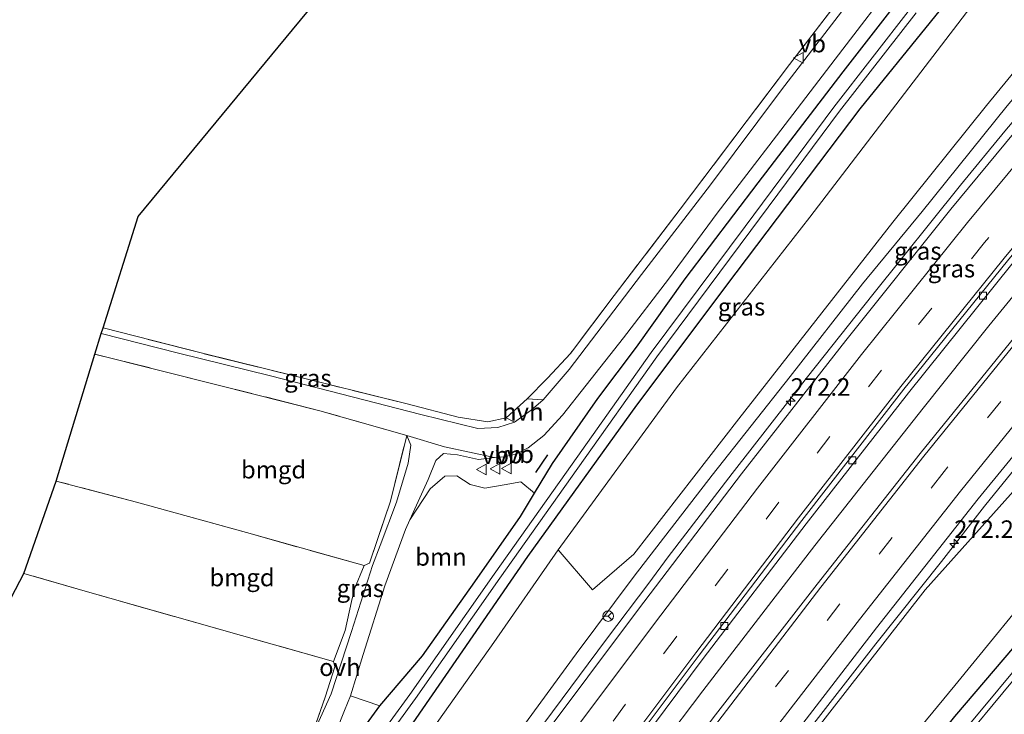
# Model space of a CAD drawing. Units: metres. Extents: x 175566 to 179415, y 306748 to 312501.
# Drawn here: x 176998 to 177139, y 307742 to 307841 of the extents above; entities that cross this region are included whole.
import ezdxf
from ezdxf.enums import TextEntityAlignment as Align

# ---------------------------------------------------------------- set-up
doc = ezdxf.new("R2010")
doc.units = ezdxf.units.M
doc.linetypes.add('IE-TERREINAFSCHEIDING', pattern=[10, 8, -2])
doc.linetypes.add('VW-3-9_STREEP', pattern=[12, 3, -9])
doc.layers.get('0').update_dxf_attribs({"lineweight": 25})
for name, color, linetype, lineweight in [('B-ME-AM-KILOMETR-S-B1', 7, 'Continuous', 18), ('B-ME-BV-GELEIDECONSTRUCTIE-GELEIDERAIL-L-B1', 213, 'BV-GELEIDERAIL', 18), ('B-ME-GR-BOMENSTRUIKEN-GV-B6', 93, 'Continuous', 18), ('B-ME-GR-BOOM-GV-B6', 93, 'Continuous', 18), ('B-ME-GW-KRUINLIJN-L-B1', 93, 'Continuous', 18), ('B-ME-GW-TEENLIJN-L-B1', 93, 'Continuous', 18), ('B-ME-IE-GRASLAND-GV-B6', 93, 'Continuous', 18), ('B-ME-IE-GRONDWERKLIJN-GROND_INGERICHT-GV-B6', 253, 'Continuous', 18), ('B-ME-IE-TERREINAFSCHEIDING-DOORGANG-L-B1', 8, 'IE-TERREINAFSCHEIDING-KUNSTMATIG-OPEN', 18), ('B-ME-IE-TERREINAFSCHEIDING-RASTERHEKWERK-L-B1', 8, 'IE-TERREINAFSCHEIDING', 18), ('B-ME-OG-WATER-GV-B6', 153, 'Continuous', 18), ('B-ME-VH-VERH_SOORT-BITUMEN-GV-B6', 8, 'IE-TERREINAFSCHEIDING-NATUURLIJK-HOUTWAL', 18), ('B-ME-VH-VERH_SOORT-HALF_VERHARDING-GV-B6', 8, 'IE-TERREINAFSCHEIDING-NATUURLIJK-HOUTWAL', 18), ('B-ME-VH-VERH_SOORT-ONVERHARD-GV-B6', 8, 'Continuous', 18), ('B-ME-VV-KOLK-S-B1', 8, 'Continuous', 18), ('B-ME-VW-MARKERING-39STREEP-015-L-B1', 255, 'VW-3-9_STREEP', 18), ('B-ME-VW-MARKERING-STREEP-015-L-B1', 7, 'Continuous', 18), ('B-ME-VW-MEUBILAIR_WEGMEUBILAIR-RONA-S-B1', 8, 'Continuous', 18), ('B-ME-VW-MEUBILAIR_WEGMEUBILAIR-VERKEERSBORD-S-B1', 8, 'Continuous', 18)]:
    doc.layers.add(name, color=color, linetype=linetype, lineweight=lineweight)
for name, color, linetype in [('B-ME-GW-INSTEEKWATERGANG-L-B1', 10, 'Continuous'), ('B-ME-IE-TERREINAFSCHEIDING-SCHRIKHEK-L-B1', 10, 'Continuous'), ('B-ME-KG-KADASTRAAL-OPNAMEDTMGRENS-L-B1', 10, 'Continuous')]:
    doc.layers.add(name, color=color, linetype=linetype)
doc.styles.add('NLCS-ISO', font='NLCS-ISO.TTF')
doc.linetypes.add('BV-GELEIDERAIL', pattern='A,10,-3,[108,NLCS.SHX,S=1,R=0,X=0,Y=0],-3', length=16)
doc.linetypes.add('IE-TERREINAFSCHEIDING-KUNSTMATIG-OPEN', pattern='A,7,-1.5,[67,NLCS.SHX,S=0.75,R=0,X=0,Y=0],-1.5', length=10)
doc.linetypes.add('IE-TERREINAFSCHEIDING-NATUURLIJK-HOUTWAL', pattern='A,7,-1.5,[67,NLCS.SHX,S=0.75,R=45,X=0,Y=0],-1.5,7,-1.5,[70,NLCS.SHX,S=0.75,R=0,X=0,Y=0],-1.5', length=20)

# ---------------------------------------------------------------- blocks, each defined once
blk = doc.blocks.new('hecto')
for p, q in [((0, 0.625), (-0.625, 0)), ((0, -0.625), (0, 0.625)), ((-0.625, 0), (0.625, 0)), ((0.625, 0), (0, -0.625))]:
    blk.add_line(p, q)
blk = doc.blocks.new('kolk')
blk.add_lwpolyline([(-0.5, -0.5), (0.5, -0.5), (0.5, 0.5), (-0.5, 0.5)], close=True)
blk = doc.blocks.new('verkeersbord')
for p, q in [((0, 0.75), (-0.75, -0.625)), ((0.75, -0.625), (0, 0.75)), ((-0.75, -0.625), (0.75, -0.625))]:
    blk.add_line(p, q)
blk = doc.blocks.new('wegwijzer')
for q in [(-0.53, -0.53), (0, 0.75), (0.53, -0.53)]:
    blk.add_line((0, 0), q)
blk.add_circle((0, 0), 0.75)

msp = doc.modelspace()

# ---------------------------------------------------------------- linework, layer by layer
at = {"layer": 'B-ME-BV-GELEIDECONSTRUCTIE-GELEIDERAIL-L-B1'}
for points in [[(177029.811, 307679.911, 58.873), (177041.076, 307696.304, 59.113), (177049.656, 307708.608, 59.252), (177058.403, 307720.794, 59.427), (177064.243, 307728.912, 59.538), (177073.056, 307741.003, 59.727), (177082.016, 307753.034, 59.905), (177088.052, 307761.007, 60.018), (177090.805, 307764.766, 60.099), (177099.95, 307776.642, 60.285), (177110.684, 307790.463, 60.548), (177120.008, 307802.214, 60.753), (177132.509, 307817.79, 60.982), (177138.859, 307825.515, 61.146), (177150.152, 307838.884, 61.397), (177162.062, 307852.968, 61.671), (177171.836, 307864.346, 61.857), (177185.008, 307879.382, 62.07), (177191.579, 307886.921, 62.19), (177201.605, 307898.078, 62.368), (177208.33, 307905.48, 62.45), (177216.761, 307914.709, 62.607), (177220.468, 307918.622, 62.684)], [(177040.091, 307668.744, 58.398), (177048.653, 307681.045, 58.55), (177060.165, 307697.399, 58.825), (177071.88, 307713.587, 59.043), (177083.705, 307729.71, 59.271), (177095.787, 307745.648, 59.493), (177105.619, 307758.455, 59.646), (177111.728, 307766.377, 59.775), (177117.914, 307774.236, 59.87), (177127.208, 307786.002, 60.125), (177136.562, 307797.73, 60.301), (177149.247, 307813.193, 60.538), (177155.629, 307820.891, 60.695), (177162.069, 307828.542, 60.847), (177172.138, 307840.483, 61.022), (177178.641, 307848.08, 61.119), (177185.211, 307855.619, 61.268), (177195.19, 307866.798, 61.504), (177205.188, 307877.98, 61.671), (177215.269, 307889.088, 61.876), (177228.813, 307903.804, 62.102), (177235.844, 307911.447, 62.238), (177238.188, 307913.939, 62.263)], [(177051.005, 307654.848, 58.216), (177059.3, 307668.272, 58.293), (177061.998, 307672.483, 58.314), (177071.775, 307686.977, 58.58), (177083.28, 307703.311, 58.812), (177092.19, 307715.378, 59.001), (177098.172, 307723.392, 59.126), (177110.26, 307739.309, 59.272), (177120.47, 307752.386, 59.543), (177129.798, 307764.132, 59.752), (177135.965, 307772.005, 59.848), (177145.415, 307783.636, 60.064), (177158.181, 307799.032, 60.342), (177164.583, 307806.711, 60.531), (177174.245, 307818.185, 60.763), (177181.83, 307826.986, 60.875), (177194.88, 307842.132, 61.144), (177201.527, 307849.603, 61.268), (177214.836, 307864.514, 61.488), (177228.281, 307879.32, 61.698), (177238.508, 307890.295, 61.91), (177241.925, 307893.945, 61.977), (177243.94, 307896.106, 62.008)]]:
    msp.add_polyline3d(points, dxfattribs=at)
at = {"layer": 'B-ME-GR-BOMENSTRUIKEN-GV-B6'}
msp.add_polyline3d([(177151.051, 307847.213, 59.351), (177136.235, 307829.149, 59.019), (177122.883, 307812.524, 58.523), (177100.901, 307784.479, 58.449), (177085.922, 307765.157, 58.305), (177080.023, 307760.083, 57.419), (177075.128, 307765.782, 53.417), (177091.986, 307788.863, 53.634), (177111.009, 307813.25, 53.667), (177135.118, 307844.694, 53.798)], dxfattribs=at)
at = {"layer": 'B-ME-GR-BOOM-GV-B6'}
msp.add_polyline3d([(177049.667, 307743.508, 53.392), (177045.496, 307744.968, 53.854), (177047.308, 307750.853, 53.749), (177050.391, 307760.638, 53.642), (177053.328, 307768.657, 53.568), (177053.962, 307770.06, 53.553), (177056.84, 307774.456, 53.486), (177058.961, 307776.298, 53.486), (177060.682, 307776.334, 53.486), (177062.589, 307775.116, 53.458), (177064.661, 307774.576, 53.429), (177067.395, 307775.057, 53.453), (177069.797, 307775.463, 53.453), (177071.736, 307773.865, 53.195), (177069.728, 307770.529, 53.162), (177063.245, 307761.217, 53.138), (177055.764, 307750.658, 53.15), (177049.667, 307743.508, 53.392)], dxfattribs=at)
at = {"layer": 'B-ME-GW-INSTEEKWATERGANG-L-B1'}
for points in [[(177056.106, 307643.78, 53.336), (177065.664, 307656.695, 53.273), (177082.479, 307679.593, 53.273), (177088.868, 307688.076, 53.38), (177102.216, 307704.908, 53.33), (177115.109, 307721.155, 53.347), (177131.728, 307742.013, 53.449), (177144.427, 307756.894, 53.576), (177156.862, 307771.379, 53.384), (177165.984, 307781.968, 53.38), (177174.875, 307792.173, 53.462), (177183.42, 307802.568, 53.716), (177192.554, 307812.914, 54.007), (177202.145, 307823.921, 54.085), (177213.26, 307835.977, 54.085), (177221.871, 307844.583, 53.88), (177232.899, 307855.972, 53.786), (177243.952, 307867.545, 53.839), (177257.333, 307881.061, 53.839), (177273.479, 307897.736, 53.974), (177282.702, 307906.772, 53.974), (177300.155, 307924.446, 54.089), (177310.046, 307934.212, 54.112)], [(177182.375, 307907.356, 53.622), (177170.045, 307892.194, 53.63), (177154.446, 307873.376, 53.63), (177138.239, 307853.47, 53.63), (177118.144, 307828.701, 53.589), (177100.451, 307805.28, 53.367), (177086.31, 307786.432, 53.31), (177070.745, 307764.819, 53.129), (177059.054, 307747.83, 53.093), (177048.236, 307732.229, 53.285), (177037.144, 307716.901, 53.265), (177024.203, 307698.268, 52.961), (177021.264, 307693.52, 52.933)], [(177018.361, 307697.64, 52.998), (177028.258, 307712.101, 53.002), (177037.099, 307725.6, 53.445), (177043.077, 307734.439, 53.507), (177049.667, 307743.508, 53.392), (177055.764, 307750.658, 53.15), (177063.245, 307761.217, 53.138), (177069.728, 307770.529, 53.162), (177071.736, 307773.865, 53.195), (177074.296, 307778.087, 53.417), (177080.784, 307787.377, 53.248), (177086.29, 307794.705, 53.138), (177093.266, 307804.446, 53.187), (177103.679, 307818.109, 53.22), (177115.783, 307833.98, 53.24), (177131.564, 307854.329, 53.351)]]:
    msp.add_polyline3d(points, dxfattribs=at)
at = {"layer": 'B-ME-GW-KRUINLIJN-L-B1'}
for points in [[(177029.005, 307682.536, 57.698), (177035.806, 307692.492, 57.842), (177046.334, 307707.559, 58.125), (177057.745, 307723.573, 58.424), (177069.942, 307740.35, 58.674), (177077.706, 307750.934, 58.867), (177085.956, 307762.022, 59.035), (177097.105, 307776.431, 59.216), (177108.233, 307790.492, 59.458), (177118.57, 307803.699, 59.757), (177127.038, 307814.052, 59.769), (177139.179, 307829.095, 60.085), (177152.966, 307845.425, 60.372), (177162.355, 307856.979, 60.536), (177173.692, 307870.091, 60.811), (177183.019, 307880.485, 61.069), (177193.906, 307892.951, 61.131), (177204.748, 307904.996, 61.279), (177217.199, 307918.392, 61.533), (177225.609, 307927.191, 61.767), (177229.076, 307931.13, 61.754), (177229.729, 307932.585, 61.66)], [(177255.474, 307903.735, 61.131), (177253.862, 307902.631, 61.131), (177245.043, 307893.577, 60.893), (177233.178, 307881.096, 60.873), (177213.733, 307859.733, 60.602), (177196.313, 307840.888, 60.262), (177182.071, 307824.105, 59.884), (177170.306, 307810.322, 59.696), (177155.75, 307793.08, 59.499), (177142.503, 307776.842, 58.982), (177127.5, 307760.061, 58.822), (177116.07, 307745.407, 58.654), (177102.962, 307728.581, 58.457), (177089.371, 307710.521, 58.223), (177073.752, 307688.814, 57.899), (177063.714, 307673.879, 57.797), (177053.998, 307656.885, 57.432), (177051.005, 307651.302, 57.177)]]:
    msp.add_polyline3d(points, dxfattribs=at)
at = {"layer": 'B-ME-GW-TEENLIJN-L-B1'}
for points in [[(177056.106, 307643.78, 53.336), (177065.655, 307659.772, 53.527), (177076.05, 307674.349, 53.572), (177084.635, 307686.642, 53.576), (177095.492, 307701.766, 53.638), (177109.361, 307719.996, 53.642), (177119.846, 307732.012, 53.642), (177131.729, 307746.426, 53.535), (177145.105, 307762.76, 53.47), (177163.608, 307784.027, 53.421), (177174.999, 307797.35, 53.679), (177183.647, 307807.685, 53.925), (177192.376, 307817.998, 54.101), (177200.551, 307827.366, 54.282), (177215.879, 307843.51, 54.261), (177221.964, 307849.413, 53.958), (177230.425, 307857.892, 53.712), (177237.722, 307865.944, 53.782), (177247.934, 307876.722, 53.892), (177260.486, 307889.754, 54.04), (177272.367, 307901.879, 54.036), (177283.283, 307913.113, 54.081), (177295.513, 307924.617, 54.167), (177307.828, 307937.346, 54.276)], [(177075.128, 307765.782, 53.417), (177065.965, 307752.561, 53.417), (177054.068, 307735.75, 53.519), (177042.269, 307718.779, 53.581), (177028.924, 307699.655, 53.367), (177023.157, 307690.963, 53.289)]]:
    msp.add_polyline3d(points, dxfattribs=at)
at = {"layer": 'B-ME-IE-GRASLAND-GV-B6'}
for points in [[(177056.106, 307643.78, 53.336), (177051.005, 307651.302, 57.177), (177053.998, 307656.885, 57.432), (177063.714, 307673.879, 57.797), (177073.752, 307688.814, 57.899), (177089.371, 307710.521, 58.223), (177102.962, 307728.581, 58.457), (177116.07, 307745.407, 58.654), (177127.5, 307760.061, 58.822), (177142.503, 307776.842, 58.982), (177155.75, 307793.08, 59.499), (177170.306, 307810.322, 59.696), (177182.071, 307824.105, 59.884), (177196.313, 307840.888, 60.262), (177213.733, 307859.733, 60.602)], [(177019.367, 307696.113, 51.94), (177018.361, 307697.64, 52.998), (177028.258, 307712.101, 53.002), (177037.099, 307725.6, 53.445), (177043.077, 307734.439, 53.507), (177049.667, 307743.508, 53.392), (177055.764, 307750.658, 53.15), (177063.245, 307761.217, 53.138), (177069.728, 307770.529, 53.162), (177071.736, 307773.865, 53.195), (177074.296, 307778.087, 53.417), (177080.784, 307787.377, 53.248), (177086.29, 307794.705, 53.138), (177093.266, 307804.446, 53.187), (177103.679, 307818.109, 53.22), (177115.783, 307833.98, 53.24), (177131.564, 307854.329, 53.351)], [(177138.239, 307853.47, 53.63), (177118.144, 307828.701, 53.589), (177100.451, 307805.28, 53.367), (177086.31, 307786.432, 53.31), (177070.745, 307764.819, 53.129), (177059.054, 307747.83, 53.093), (177048.236, 307732.229, 53.285), (177037.144, 307716.901, 53.265), (177024.203, 307698.268, 52.961), (177021.264, 307693.52, 52.933)], [(177023.157, 307690.963, 53.289), (177021.264, 307693.52, 52.933), (177024.203, 307698.268, 52.961), (177037.144, 307716.901, 53.265), (177048.236, 307732.229, 53.285), (177059.054, 307747.83, 53.093), (177070.745, 307764.819, 53.129), (177086.31, 307786.432, 53.31), (177100.451, 307805.28, 53.367), (177118.144, 307828.701, 53.589), (177138.239, 307853.47, 53.63)], [(177189.291, 307853.736, 60.966), (177173.488, 307835.741, 60.652), (177157.605, 307817.107, 60.302), (177142.343, 307798.667, 59.969), (177126.793, 307779.517, 59.645), (177112.079, 307760.855, 59.317), (177097.243, 307741.792, 59.016), (177082.887, 307722.589, 58.729), (177068.517, 307703.093, 58.461), (177054.444, 307683.535, 58.231), (177040.726, 307663.783, 57.997), (177039.661, 307672.104, 57.933), (177053.459, 307692.174, 58.22), (177067.293, 307711.609, 58.478), (177081.507, 307731.049, 58.75), (177095.806, 307750.283, 59.061), (177110.489, 307769.496, 59.373), (177125.121, 307788.156, 59.698), (177139.838, 307806.512, 60.021), (177155.668, 307825.661, 60.372), (177171.203, 307844.132, 60.727)], [(177131.564, 307854.329, 53.351), (177115.783, 307833.98, 53.24), (177103.679, 307818.109, 53.22), (177093.266, 307804.446, 53.187), (177086.29, 307794.705, 53.138), (177080.784, 307787.377, 53.248), (177074.296, 307778.087, 53.417), (177071.736, 307773.865, 53.195), (177069.797, 307775.463, 53.453), (177067.395, 307775.057, 53.453), (177064.661, 307774.576, 53.429), (177062.589, 307775.116, 53.458), (177060.682, 307776.334, 53.486), (177058.961, 307776.298, 53.486), (177056.84, 307774.456, 53.486), (177053.962, 307770.06, 53.553), (177056.564, 307775.815, 53.494), (177057.681, 307778.523, 53.494), (177058.741, 307779.538, 53.499), (177060.773, 307779.31, 53.56), (177063.777, 307778.669, 53.613), (177066.021, 307778.957, 53.613), (177067.388, 307779.037, 53.671), (177069.099, 307779.444, 53.671), (177070.82, 307780.324, 53.671), (177073.094, 307782.062, 53.65), (177075.717, 307785.003, 53.626), (177079.115, 307789.251, 53.494), (177084.423, 307796.025, 53.499), (177090.888, 307804.391, 53.49), (177097.801, 307813.813, 53.458), (177106.299, 307824.834, 53.605), (177114.624, 307835.766, 53.63), (177124.208, 307848.291, 53.667)], [(177162.348, 307851.676, 60.971), (177146.77, 307833.203, 60.6), (177131.156, 307814.359, 60.247), (177116.167, 307795.631, 59.987), (177101.263, 307776.6, 59.614), (177086.583, 307757.3, 59.296), (177072.144, 307737.994, 59.011), (177057.844, 307718.221, 58.723), (177043.93, 307698.627, 58.472), (177030.204, 307678.63, 58.212), (177029.005, 307682.536, 57.698), (177035.806, 307692.492, 57.842), (177046.334, 307707.559, 58.125), (177057.745, 307723.573, 58.424), (177069.942, 307740.35, 58.674), (177077.706, 307750.934, 58.867), (177085.956, 307762.022, 59.035), (177097.105, 307776.431, 59.216), (177108.233, 307790.492, 59.458), (177118.57, 307803.699, 59.757), (177127.038, 307814.052, 59.769), (177139.179, 307829.095, 60.085), (177152.966, 307845.425, 60.372)], [(177073.005, 307787.191, 53.552), (177070.682, 307787.337, 53.462), (177073.619, 307790.262, 53.376), (177076.865, 307793.788, 53.376), (177083.095, 307802.043, 53.376), (177092.528, 307814.375, 53.404), (177108.148, 307834.991, 53.478), (177120.086, 307850.555, 53.49)], [(177029.005, 307682.536, 57.698), (177023.157, 307690.963, 53.289), (177028.924, 307699.655, 53.367), (177042.269, 307718.779, 53.581), (177054.068, 307735.75, 53.519), (177065.965, 307752.561, 53.417), (177075.128, 307765.782, 53.417), (177080.023, 307760.083, 57.419), (177085.922, 307765.157, 58.305), (177100.901, 307784.479, 58.449), (177122.883, 307812.524, 58.523), (177136.235, 307829.149, 59.019), (177151.051, 307847.213, 59.351)], [(177152.966, 307845.425, 60.372), (177139.179, 307829.095, 60.085), (177127.038, 307814.052, 59.769), (177118.57, 307803.699, 59.757), (177108.233, 307790.492, 59.458), (177097.105, 307776.431, 59.216), (177085.956, 307762.022, 59.035), (177077.706, 307750.934, 58.867), (177069.942, 307740.35, 58.674), (177057.745, 307723.573, 58.424), (177046.334, 307707.559, 58.125), (177035.806, 307692.492, 57.842), (177029.005, 307682.536, 57.698)], [(177135.118, 307844.694, 53.798), (177111.009, 307813.25, 53.667), (177091.986, 307788.863, 53.634), (177075.128, 307765.782, 53.417), (177065.965, 307752.561, 53.417), (177054.068, 307735.75, 53.519), (177042.269, 307718.779, 53.581), (177028.924, 307699.655, 53.367), (177023.157, 307690.963, 53.289)], [(177221.871, 307844.583, 53.88), (177213.26, 307835.977, 54.085), (177202.145, 307823.921, 54.085), (177192.554, 307812.914, 54.007), (177183.42, 307802.568, 53.716), (177174.875, 307792.173, 53.462), (177165.984, 307781.968, 53.38), (177156.862, 307771.379, 53.384), (177144.427, 307756.894, 53.576), (177131.728, 307742.013, 53.449), (177115.109, 307721.155, 53.347), (177102.216, 307704.908, 53.33), (177088.868, 307688.076, 53.38), (177082.479, 307679.593, 53.273), (177065.664, 307656.695, 53.273), (177056.106, 307643.78, 53.336)], [(177057.481, 307641.782, 52.256), (177056.106, 307643.78, 53.336), (177065.664, 307656.695, 53.273), (177082.479, 307679.593, 53.273), (177088.868, 307688.076, 53.38), (177102.216, 307704.908, 53.33), (177115.109, 307721.155, 53.347), (177131.728, 307742.013, 53.449), (177144.427, 307756.894, 53.576), (177156.862, 307771.379, 53.384), (177165.984, 307781.968, 53.38), (177174.875, 307792.173, 53.462), (177183.42, 307802.568, 53.716), (177192.554, 307812.914, 54.007), (177202.145, 307823.921, 54.085), (177213.26, 307835.977, 54.085), (177221.871, 307844.583, 53.88)], [(177125.396, 307843.003, 51.891), (177114.476, 307828.93, 51.874), (177101.793, 307811.913, 52.051), (177088.373, 307793.913, 51.977), (177077.104, 307778.005, 52.071), (177065.98, 307762.314, 52.063), (177053.935, 307745.158, 52.063), (177043.881, 307731.294, 52.002), (177029.906, 307711.937, 52.018), (177019.367, 307696.113, 51.94)], [(177021.264, 307693.52, 52.933), (177020.199, 307695.559, 51.94), (177030.728, 307711.367, 52.018), (177044.691, 307730.708, 52.002), (177054.749, 307744.577, 52.063), (177066.797, 307761.738, 52.063), (177077.92, 307777.427, 52.071), (177089.182, 307793.325, 51.977), (177102.595, 307811.315, 52.051), (177115.272, 307828.325, 51.874), (177126.183, 307842.386, 51.891)], [(177215.879, 307843.51, 54.261), (177200.551, 307827.366, 54.282), (177192.376, 307817.998, 54.101), (177183.647, 307807.685, 53.925), (177174.999, 307797.35, 53.679), (177163.608, 307784.027, 53.421), (177145.105, 307762.76, 53.47), (177131.729, 307746.426, 53.535), (177119.846, 307732.012, 53.642), (177109.361, 307719.996, 53.642), (177095.492, 307701.766, 53.638), (177084.635, 307686.642, 53.576), (177076.05, 307674.349, 53.572), (177065.655, 307659.772, 53.527), (177056.106, 307643.78, 53.336)], [(177056.106, 307643.78, 53.336), (177065.655, 307659.772, 53.527), (177076.05, 307674.349, 53.572), (177084.635, 307686.642, 53.576), (177095.492, 307701.766, 53.638), (177109.361, 307719.996, 53.642), (177119.846, 307732.012, 53.642), (177131.729, 307746.426, 53.535), (177145.105, 307762.76, 53.47), (177163.608, 307784.027, 53.421), (177174.999, 307797.35, 53.679), (177183.647, 307807.685, 53.925), (177192.376, 307817.998, 54.101), (177200.551, 307827.366, 54.282), (177215.879, 307843.51, 54.261)], [(177115.533, 307842.54, 53.613), (177106.987, 307831.392, 53.613), (177096.837, 307817.857, 53.556), (177087.032, 307805.034, 53.466), (177076.715, 307791.486, 53.519), (177073.005, 307787.191, 53.552)], [(177223.788, 307842.106, 52.215), (177210.198, 307827.714, 52.244), (177197.214, 307813.883, 52.231), (177183.741, 307798.828, 52.166), (177171.605, 307785.015, 52.207), (177158.985, 307770.331, 52.207), (177143.263, 307752.267, 52.112), (177132.664, 307739.522, 52.084), (177118.312, 307722.212, 52.084), (177104.01, 307704.315, 52.043), (177088.174, 307683.799, 52.084), (177077.168, 307669.15, 52.112), (177063.946, 307651.002, 52.149), (177057.481, 307641.782, 52.256)], [(177059.305, 307639.541, 53.269), (177058.136, 307641.323, 52.256), (177064.597, 307650.537, 52.149), (177077.811, 307668.674, 52.112), (177088.81, 307683.314, 52.084), (177104.639, 307703.821, 52.043), (177118.932, 307721.707, 52.084), (177133.279, 307739.011, 52.084), (177143.872, 307751.749, 52.112), (177159.59, 307769.808, 52.207), (177172.209, 307784.49, 52.207), (177184.34, 307798.297, 52.166), (177197.804, 307813.342, 52.231), (177210.78, 307827.166, 52.244), (177224.371, 307841.559, 52.215)], [(177009.938, 307796.657, 53.429), (177010.189, 307797.452, 53.269), (177024.366, 307793.805, 53.269), (177042.068, 307789.431, 53.306), (177053.586, 307786.604, 53.388), (177060.856, 307784.706, 53.458), (177065.077, 307784.042, 53.519), (177067.722, 307784.603, 53.519), (177068.883, 307783.974, 53.63), (177066.508, 307783.213, 53.634), (177063.645, 307783.086, 53.642), (177055.519, 307785.072, 53.585), (177045.71, 307787.623, 53.507), (177034.056, 307790.598, 53.429), (177020.927, 307793.813, 53.429), (177009.938, 307796.657, 53.429)], [(177142.503, 307776.842, 58.982), (177127.5, 307760.061, 58.822), (177116.07, 307745.407, 58.654), (177102.962, 307728.581, 58.457), (177089.371, 307710.521, 58.223), (177073.752, 307688.814, 57.899), (177063.714, 307673.879, 57.797), (177053.998, 307656.885, 57.432), (177051.005, 307651.302, 57.177), (177051.005, 307657.348, 57.712), (177063.685, 307677.002, 57.954), (177077.138, 307696.92, 58.197), (177091.368, 307716.413, 58.477), (177105.556, 307735.222, 58.781), (177120.553, 307754.665, 59.088), (177135.059, 307773.039, 59.393), (177150.556, 307791.966, 59.731)], [(177053.517, 307782.089, 53.54), (177054.101, 307780.688, 53.511), (177053.741, 307778.135, 53.462), (177052.063, 307772.572, 53.482), (177049.742, 307766.38, 53.601), (177048.623, 307763.52, 53.634), (177045.613, 307754.149, 53.749), (177042.722, 307745.213, 53.84), (177039.695, 307738.502, 53.929), (177041.855, 307744.761, 53.802), (177043.264, 307749.091, 53.749), (177043.085, 307749.851, 53.749), (177044.72, 307754.258, 53.843), (177045.611, 307758.405, 53.597), (177046.057, 307760.233, 53.654), (177047.44, 307763.523, 53.741), (177048.182, 307763.886, 53.646), (177051.185, 307772.703, 53.728), (177053.517, 307782.089, 53.54)], [(177018.361, 307697.64, 52.998), (177017.729, 307698.535, 53.142), (177026.87, 307712.4, 53.351), (177033.734, 307722.858, 53.704), (177039.181, 307731.156, 53.905), (177042.148, 307736.639, 53.925), (177044.622, 307742.854, 53.892), (177045.496, 307744.968, 53.854), (177049.667, 307743.508, 53.392), (177043.077, 307734.439, 53.507), (177037.099, 307725.6, 53.445), (177028.258, 307712.101, 53.002), (177018.361, 307697.64, 52.998)]]:
    msp.add_polyline3d(points, dxfattribs=at)
at = {"layer": 'B-ME-IE-GRONDWERKLIJN-GROND_INGERICHT-GV-B6'}
for points in [[(177120.086, 307850.555, 53.49), (177108.148, 307834.991, 53.478), (177092.528, 307814.375, 53.404), (177083.095, 307802.043, 53.376), (177076.865, 307793.788, 53.376), (177073.619, 307790.262, 53.376), (177070.682, 307787.337, 53.462), (177067.722, 307784.603, 53.519), (177065.077, 307784.042, 53.519), (177060.856, 307784.706, 53.458), (177053.586, 307786.604, 53.388), (177042.068, 307789.431, 53.306), (177024.366, 307793.805, 53.269), (177010.189, 307797.452, 53.269), (177015.208, 307813.341, 53.023), (177088.528, 307902.025, 53.523)], [(177053.517, 307782.089, 53.54), (177051.185, 307772.703, 53.728), (177048.182, 307763.886, 53.646), (177047.44, 307763.523, 53.741), (177030.634, 307768.243, 53.248), (177014.947, 307772.577, 53.027), (177003.505, 307775.587, 52.924), (177009.028, 307793.685, 53.38), (177026.608, 307789.287, 53.404), (177041.107, 307785.616, 53.54), (177053.517, 307782.089, 53.54)], [(177047.44, 307763.523, 53.741), (177046.057, 307760.233, 53.654), (177045.611, 307758.405, 53.597), (177044.72, 307754.258, 53.843), (177043.085, 307749.851, 53.749), (177029.939, 307753.546, 53.236), (177007.967, 307759.783, 52.941), (176998.876, 307762.41, 52.879), (177003.505, 307775.587, 52.924), (177014.947, 307772.577, 53.027), (177030.634, 307768.243, 53.248), (177047.44, 307763.523, 53.741)], [(177016.495, 307700.287, 53.273), (176987.743, 307741.124, 52.826), (176998.876, 307762.41, 52.879), (177007.967, 307759.783, 52.941), (177029.939, 307753.546, 53.236), (177043.085, 307749.851, 53.749), (177043.264, 307749.091, 53.749), (177041.855, 307744.761, 53.802), (177039.695, 307738.502, 53.929), (177036.588, 307731.677, 53.929), (177032.617, 307725.147, 53.782), (177028.849, 307718.905, 53.593), (177025.118, 307713.476, 53.404), (177020.793, 307706.74, 53.4), (177016.495, 307700.287, 53.273)]]:
    msp.add_polyline3d(points, dxfattribs=at)
at = {"layer": 'B-ME-IE-TERREINAFSCHEIDING-DOORGANG-L-B1'}
for p, q in [((177070.682, 307787.337, 53.462), (177067.722, 307784.603, 53.519)), ((177046.057, 307760.233, 53.654), (177045.611, 307758.405, 53.597))]:
    msp.add_line(p, q, dxfattribs=at)
at = {"layer": 'B-ME-IE-TERREINAFSCHEIDING-RASTERHEKWERK-L-B1'}
for points in [[(177217.63, 307965.382, 54.003), (177202.482, 307948.632, 54.003), (177187.332, 307931.941, 53.896), (177176.302, 307919.806, 53.72), (177162.261, 307903.611, 53.704), (177152.743, 307892.484, 53.667), (177147.254, 307885.314, 53.646), (177132.53, 307866.47, 53.597), (177120.086, 307850.555, 53.49), (177108.148, 307834.991, 53.478), (177092.528, 307814.375, 53.404), (177083.095, 307802.043, 53.376), (177076.865, 307793.788, 53.376), (177073.619, 307790.262, 53.376), (177070.682, 307787.337, 53.462)], [(177067.722, 307784.603, 53.519), (177065.077, 307784.042, 53.519), (177060.856, 307784.706, 53.458), (177053.586, 307786.604, 53.388), (177042.068, 307789.431, 53.306), (177024.366, 307793.805, 53.269), (177010.189, 307797.452, 53.269)], [(177053.517, 307782.089, 53.54), (177041.107, 307785.616, 53.54), (177026.608, 307789.287, 53.404), (177009.028, 307793.685, 53.38)], [(177046.057, 307760.233, 53.654), (177047.44, 307763.523, 53.741), (177048.182, 307763.886, 53.646), (177051.185, 307772.703, 53.728), (177053.517, 307782.089, 53.54)], [(177047.44, 307763.523, 53.741), (177030.634, 307768.243, 53.248), (177014.947, 307772.577, 53.027), (177003.505, 307775.587, 52.924)], [(177043.085, 307749.851, 53.749), (177029.939, 307753.546, 53.236), (177007.967, 307759.783, 52.941), (176998.876, 307762.41, 52.879)], [(177045.611, 307758.405, 53.597), (177044.72, 307754.258, 53.843), (177043.085, 307749.851, 53.749), (177043.264, 307749.091, 53.749), (177041.855, 307744.761, 53.802), (177039.695, 307738.502, 53.929), (177036.588, 307731.677, 53.929), (177032.617, 307725.147, 53.782), (177028.849, 307718.905, 53.593), (177025.118, 307713.476, 53.404), (177020.793, 307706.74, 53.4), (177016.495, 307700.287, 53.273)]]:
    msp.add_polyline3d(points, dxfattribs=at)
at = {"layer": 'B-ME-IE-TERREINAFSCHEIDING-SCHRIKHEK-L-B1'}
msp.add_line((177073.607, 307779.335, 53.79), (177071.871, 307776.793, 53.535), dxfattribs=at)
at = {"layer": 'B-ME-KG-KADASTRAAL-OPNAMEDTMGRENS-L-B1'}
msp.add_polyline3d([(176987.743, 307741.124, 52.826), (176998.876, 307762.41, 52.879), (177003.505, 307775.587, 52.924), (177009.028, 307793.685, 53.38), (177009.938, 307796.657, 53.429), (177010.189, 307797.452, 53.269), (177015.208, 307813.341, 53.023), (177088.528, 307902.025, 53.523), (177160.059, 307987.89, 53.634), (177162.005, 307989.934, 53.646), (177192.831, 308022.324, 53.831), (177226.539, 308055.573, 53.952)], dxfattribs=at)
at = {"layer": 'B-ME-OG-WATER-GV-B6'}
for points in [[(177020.199, 307695.559, 51.94), (177019.367, 307696.113, 51.94), (177029.906, 307711.937, 52.018), (177043.881, 307731.294, 52.002), (177053.935, 307745.158, 52.063), (177065.98, 307762.314, 52.063), (177077.104, 307778.005, 52.071), (177088.373, 307793.913, 51.977), (177101.793, 307811.913, 52.051), (177114.476, 307828.93, 51.874), (177125.396, 307843.003, 51.891)], [(177126.183, 307842.386, 51.891), (177115.272, 307828.325, 51.874), (177102.595, 307811.315, 52.051), (177089.182, 307793.325, 51.977), (177077.92, 307777.427, 52.071), (177066.797, 307761.738, 52.063), (177054.749, 307744.577, 52.063), (177044.691, 307730.708, 52.002), (177030.728, 307711.367, 52.018), (177020.199, 307695.559, 51.94)], [(177058.136, 307641.323, 52.256), (177057.481, 307641.782, 52.256), (177063.946, 307651.002, 52.149), (177077.168, 307669.15, 52.112), (177088.174, 307683.799, 52.084), (177104.01, 307704.315, 52.043), (177118.312, 307722.212, 52.084), (177132.664, 307739.522, 52.084), (177143.263, 307752.267, 52.112), (177158.985, 307770.331, 52.207), (177171.605, 307785.015, 52.207), (177183.741, 307798.828, 52.166), (177197.214, 307813.883, 52.231), (177210.198, 307827.714, 52.244), (177223.788, 307842.106, 52.215)], [(177224.371, 307841.559, 52.215), (177210.78, 307827.166, 52.244), (177197.804, 307813.342, 52.231), (177184.34, 307798.297, 52.166), (177172.209, 307784.49, 52.207), (177159.59, 307769.808, 52.207), (177143.872, 307751.749, 52.112), (177133.279, 307739.011, 52.084), (177118.932, 307721.707, 52.084), (177104.639, 307703.821, 52.043), (177088.81, 307683.314, 52.084), (177077.811, 307668.674, 52.112), (177064.597, 307650.537, 52.149), (177058.136, 307641.323, 52.256)]]:
    msp.add_polyline3d(points, dxfattribs=at)
at = {"layer": 'B-ME-VH-VERH_SOORT-BITUMEN-GV-B6'}
for points in [[(177170.644, 307844.63, 60.717), (177155.116, 307826.095, 60.371), (177139.259, 307807.016, 60.001), (177124.467, 307788.696, 59.684), (177109.895, 307769.977, 59.377), (177095.253, 307750.759, 59.052), (177080.829, 307731.533, 58.749), (177066.677, 307712.102, 58.472), (177052.885, 307692.568, 58.219), (177039.033, 307672.543, 57.928), (177038.515, 307672.84, 57.9), (177035.54, 307674.854, 58.01), (177032.599, 307676.991, 58.125), (177030.204, 307678.63, 58.212), (177043.93, 307698.627, 58.472), (177057.844, 307718.221, 58.723), (177072.144, 307737.994, 59.011), (177086.583, 307757.3, 59.296), (177101.263, 307776.6, 59.614), (177116.167, 307795.631, 59.987), (177131.156, 307814.359, 60.247), (177146.77, 307833.203, 60.6), (177162.348, 307851.676, 60.971)], [(177124.208, 307848.291, 53.667), (177114.624, 307835.766, 53.63), (177106.299, 307824.834, 53.605), (177097.801, 307813.813, 53.458), (177090.888, 307804.391, 53.49), (177084.423, 307796.025, 53.499), (177079.115, 307789.251, 53.494), (177075.717, 307785.003, 53.626), (177073.094, 307782.062, 53.65), (177070.82, 307780.324, 53.671), (177069.099, 307779.444, 53.671), (177067.388, 307779.037, 53.671), (177066.021, 307778.957, 53.613), (177058.892, 307780.483, 53.531), (177053.517, 307782.089, 53.54), (177041.107, 307785.616, 53.54), (177026.608, 307789.287, 53.404), (177009.028, 307793.685, 53.38), (177009.938, 307796.657, 53.429), (177020.927, 307793.813, 53.429), (177034.056, 307790.598, 53.429), (177045.71, 307787.623, 53.507), (177055.519, 307785.072, 53.585), (177063.645, 307783.086, 53.642), (177066.508, 307783.213, 53.634), (177068.883, 307783.974, 53.63), (177071.256, 307785.699, 53.593), (177073.005, 307787.191, 53.552), (177076.715, 307791.486, 53.519), (177087.032, 307805.034, 53.466), (177096.837, 307817.857, 53.556), (177106.987, 307831.392, 53.613), (177115.533, 307842.54, 53.613)], [(177171.203, 307844.132, 60.727), (177155.668, 307825.661, 60.372), (177139.838, 307806.512, 60.021), (177125.121, 307788.156, 59.698), (177110.489, 307769.496, 59.373), (177095.806, 307750.283, 59.061), (177081.507, 307731.049, 58.75), (177067.293, 307711.609, 58.478), (177053.459, 307692.174, 58.22), (177039.661, 307672.104, 57.933), (177039.033, 307672.543, 57.928), (177052.885, 307692.568, 58.219), (177066.677, 307712.102, 58.472), (177080.829, 307731.533, 58.749), (177095.253, 307750.759, 59.052), (177109.895, 307769.977, 59.377), (177124.467, 307788.696, 59.684), (177139.259, 307807.016, 60.001), (177155.116, 307826.095, 60.371), (177170.644, 307844.63, 60.717)], [(177150.556, 307791.966, 59.731), (177135.059, 307773.039, 59.393), (177120.553, 307754.665, 59.088), (177105.556, 307735.222, 58.781), (177091.368, 307716.413, 58.477), (177077.138, 307696.92, 58.197), (177063.685, 307677.002, 57.954), (177051.005, 307657.348, 57.712), (177048.42, 307658.691, 57.791), (177047.173, 307659.355, 57.815), (177044.201, 307661.545, 57.905), (177041.147, 307663.469, 57.992), (177040.726, 307663.783, 57.997), (177054.444, 307683.535, 58.231), (177068.517, 307703.093, 58.461), (177082.887, 307722.589, 58.729), (177097.243, 307741.792, 59.016), (177112.079, 307760.855, 59.317), (177126.793, 307779.517, 59.645), (177142.343, 307798.667, 59.969)]]:
    msp.add_polyline3d(points, dxfattribs=at)
at = {"layer": 'B-ME-VH-VERH_SOORT-HALF_VERHARDING-GV-B6'}
msp.add_polyline3d([(177068.883, 307783.974, 53.63), (177067.722, 307784.603, 53.519), (177070.682, 307787.337, 53.462), (177073.005, 307787.191, 53.552), (177071.256, 307785.699, 53.593), (177068.883, 307783.974, 53.63)], dxfattribs=at)
at = {"layer": 'B-ME-VH-VERH_SOORT-ONVERHARD-GV-B6'}
msp.add_polyline3d([(177039.695, 307738.502, 53.929), (177042.722, 307745.213, 53.84), (177045.613, 307754.149, 53.749), (177048.623, 307763.52, 53.634), (177049.742, 307766.38, 53.601), (177052.063, 307772.572, 53.482), (177053.741, 307778.135, 53.462), (177054.101, 307780.688, 53.511), (177053.517, 307782.089, 53.54), (177058.892, 307780.483, 53.531), (177066.021, 307778.957, 53.613), (177063.777, 307778.669, 53.613), (177060.773, 307779.31, 53.56), (177058.741, 307779.538, 53.499), (177057.681, 307778.523, 53.494), (177056.564, 307775.815, 53.494), (177053.962, 307770.06, 53.553), (177053.328, 307768.657, 53.568), (177050.391, 307760.638, 53.642), (177047.308, 307750.853, 53.749), (177045.496, 307744.968, 53.854), (177044.622, 307742.854, 53.892), (177042.148, 307736.639, 53.925)], dxfattribs=at)
at = {"layer": 'B-ME-VW-MARKERING-39STREEP-015-L-B1'}
for points in [[(177151.868, 307828.812, 60.479), (177135.965, 307809.604, 60.121), (177121.267, 307791.415, 59.809), (177106.598, 307772.556, 59.482), (177091.957, 307753.337, 59.152), (177077.537, 307734.124, 58.854), (177063.358, 307714.607, 58.562), (177049.5, 307694.999, 58.291), (177035.54, 307674.854, 58.01), (177021.595, 307654.149, 57.787), (177009.112, 307634.925, 57.581), (176996.096, 307614.525, 57.365), (176983.337, 307593.927, 57.148), (176970.749, 307573.066, 56.978), (176958.823, 307552.695, 56.805), (176946.637, 307531.454, 56.651)], [(177145.825, 307796.25, 59.918), (177130.191, 307776.942, 59.566), (177115.319, 307758.075, 59.256), (177100.469, 307738.889, 58.943), (177086.387, 307720.202, 58.646), (177071.793, 307700.358, 58.359), (177058.03, 307681.263, 58.143), (177044.201, 307661.545, 57.905), (177030.622, 307641.587, 57.65), (177017.485, 307621.64, 57.411), (177004.87, 307602.084, 57.186), (176991.444, 307580.728, 56.995), (176978.82, 307560.099, 56.8), (176966.626, 307539.579, 56.634)]]:
    msp.add_polyline3d(points, dxfattribs=at)
at = {"layer": 'B-ME-VW-MARKERING-STREEP-015-L-B1'}
for points in [[(177164.588, 307849.627, 60.884), (177149.059, 307831.201, 60.528), (177133.548, 307812.471, 60.185), (177118.4, 307793.66, 59.869), (177103.563, 307774.569, 59.558), (177088.992, 307755.467, 59.23), (177074.504, 307736.096, 58.933), (177060.302, 307716.609, 58.652), (177046.303, 307696.732, 58.389), (177032.599, 307676.991, 58.125), (177019.085, 307657.003, 57.887), (177005.84, 307636.591, 57.67), (176992.793, 307616.155, 57.45), (176980.1, 307595.636, 57.252), (176967.768, 307575.164, 57.06), (176955.491, 307554.181, 56.899), (176943.515, 307533.307, 56.743), (176931.99, 307512.685, 56.591), (176920.285, 307491.098, 56.438), (176916.869, 307484.665, 56.402)], [(177154.658, 307826.548, 60.4), (177138.771, 307807.402, 60.033), (177123.997, 307789.071, 59.718), (177109.402, 307770.35, 59.364), (177094.772, 307751.105, 59.041), (177080.355, 307731.865, 58.747), (177066.239, 307712.466, 58.473), (177052.477, 307692.972, 58.2), (177038.515, 307672.84, 57.9), (177024.546, 307652.091, 57.669), (177012.057, 307632.854, 57.454), (176999.13, 307612.597, 57.235), (176986.398, 307592.004, 57.035), (176973.8, 307571.121, 56.85), (176962.021, 307550.958, 56.686), (176949.839, 307529.736, 56.516)], [(177142.821, 307798.253, 60.007), (177127.312, 307779.126, 59.663), (177112.581, 307760.435, 59.324), (177083.358, 307722.219, 58.739), (177069.038, 307702.715, 58.451), (177054.981, 307683.208, 58.226), (177041.147, 307663.469, 57.992), (177027.495, 307643.391, 57.721), (177014.559, 307623.753, 57.494), (177002.836, 307605.591, 57.287), (176988.314, 307582.541, 57.077), (176975.932, 307562.333, 56.881), (176963.451, 307541.288, 56.723)], [(176969.6711, 307537.0661, 56.561), (176980.9771, 307556.1951, 56.711), (176994.7511, 307578.8171, 56.903), (177004.8911, 307594.9581, 57.047), (177018.0311, 307615.4471, 57.275), (177032.5851, 307637.5971, 57.544), (177043.2011, 307653.4841, 57.738), (177053.9931, 307669.0961, 57.928), (177070.2761, 307692.0941, 58.206), (177071.0611, 307693.2751, 58.213), (177072.398, 307695.219, 58.245), (177074.389, 307697.985, 58.28), (177088.986, 307717.763, 58.565), (177103.5, 307736.969, 58.872), (177118.104, 307755.854, 59.166), (177132.521, 307774.151, 59.464), (177148.329, 307793.639, 59.805)]]:
    msp.add_polyline3d(points, dxfattribs=at)

# ---------------------------------------------------------------- block references
at = {"layer": 'B-ME-AM-KILOMETR-S-B1', "rotation": 90}
for p in [(177108.295, 307786.971, 59.65), (177131.624, 307766.693, 59.203)]:
    msp.add_blockref('hecto', p, dxfattribs=at)
at = {"layer": 'B-ME-VV-KOLK-S-B1', "rotation": 90}
for p in [(177135.738, 307802.049, 59.841), (177117.08, 307778.555, 59.427), (177098.846, 307754.908, 58.997)]:
    msp.add_blockref('kolk', p, dxfattribs=at)
at = {"layer": 'B-ME-VW-MEUBILAIR_WEGMEUBILAIR-RONA-S-B1', "rotation": 90}
msp.add_blockref('wegwijzer', (177082.258, 307756.318, 59.068), dxfattribs=at)
at = {"layer": 'B-ME-VW-MEUBILAIR_WEGMEUBILAIR-VERKEERSBORD-S-B1', "rotation": 90}
for p in [(177109.456, 307835.948, 53.716), (177064.217, 307777.237, 53.49), (177066.178, 307777.32, 53.515), (177067.775, 307777.386, 53.445)]:
    msp.add_blockref('verkeersbord', p, dxfattribs=at)

# ---------------------------------------------------------------- texts
at = {"layer": 'B-ME-AM-KILOMETR-S-B1', "ltscale": 0.2, "style": 'NLCS-ISO'}
for p in [(177108.295, 307786.971, 59.65), (177131.624, 307766.693, 59.203)]:
    msp.add_text('272.2', height=2.5, dxfattribs=at).set_placement(p, align=Align.BOTTOM_LEFT)
at = {"layer": 'B-ME-GR-BOOM-GV-B6', "ltscale": 0.2, "style": 'NLCS-ISO'}
msp.add_text('bmn', height=2.5, dxfattribs=at).set_placement((177058.4009, 307764.7645), align=Align.MIDDLE_CENTER)
at = {"layer": 'B-ME-IE-GRASLAND-GV-B6', "ltscale": 0.2, "style": 'NLCS-ISO'}
for p in [(177126.443, 307808.4065), (177131.236, 307805.885), (177101.287, 307800.4435), (177039.4105, 307790.269), (177046.898, 307760.2955)]:
    msp.add_text('gras', height=2.5, dxfattribs=at).set_placement(p, align=Align.MIDDLE_CENTER)
at = {"layer": 'B-ME-IE-GRONDWERKLIJN-GROND_INGERICHT-GV-B6', "ltscale": 0.2, "style": 'NLCS-ISO'}
for p in [(177034.5155, 307777.2077), (177030.0184, 307761.8283)]:
    msp.add_text('bmgd', height=2.5, dxfattribs=at).set_placement(p, align=Align.MIDDLE_CENTER)
at = {"layer": 'B-ME-VH-VERH_SOORT-HALF_VERHARDING-GV-B6', "ltscale": 0.2, "style": 'NLCS-ISO'}
msp.add_text('hvh', height=2.5, dxfattribs=at).set_placement((177070.0718, 307785.463), align=Align.MIDDLE_CENTER)
at = {"layer": 'B-ME-VH-VERH_SOORT-ONVERHARD-GV-B6', "ltscale": 0.2, "style": 'NLCS-ISO'}
msp.add_text('ovh', height=2.5, dxfattribs=at).set_placement((177043.9772, 307749.0273), align=Align.MIDDLE_CENTER)
at = {"layer": 'B-ME-VW-MEUBILAIR_WEGMEUBILAIR-VERKEERSBORD-S-B1', "ltscale": 0.2, "style": 'NLCS-ISO'}
for p in [(177109.456, 307835.948, 53.716), (177064.217, 307777.237, 53.49), (177066.178, 307777.32, 53.515), (177067.775, 307777.386, 53.445)]:
    msp.add_text('vb', height=2.5, dxfattribs=at).set_placement(p, align=Align.BOTTOM_LEFT)

doc.saveas('drawing.dxf')
